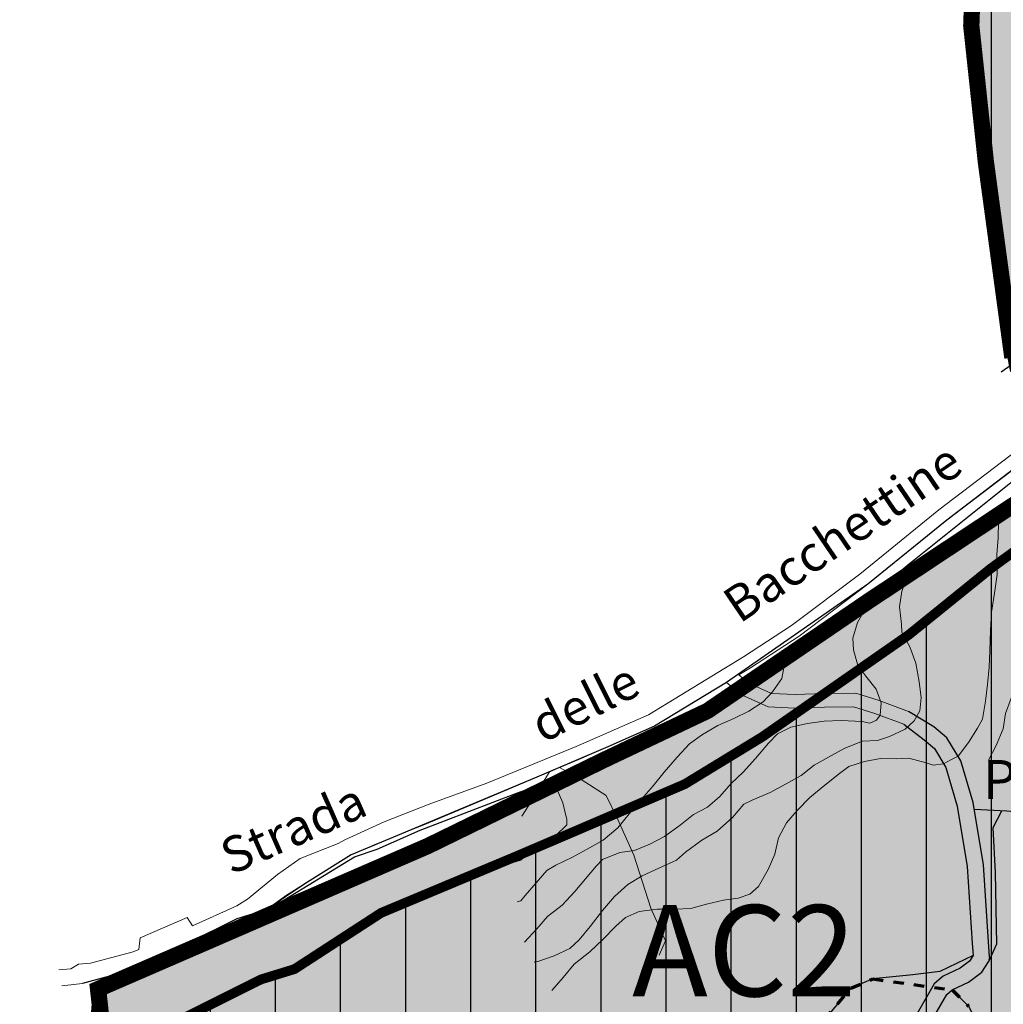
# Model space of a CAD drawing. Units: millimetres. Extents: x 1533129 to 1537429, y 5001864 to 5008974.
# Drawn here: x 1533561 to 1533864, y 5003939 to 5004241 of the extents above; entities that cross this region are included whole.
import ezdxf

# ---------------------------------------------------------------- set-up
doc = ezdxf.new("R2010")
doc.units = ezdxf.units.MM
doc.header["$XCLIPFRAME"] = 2
doc.linetypes.add('DOPPIO TRATTO', pattern=[6.35, 3.175, -3.175])
doc.linetypes.add('TRATTEGGIATA2', pattern=[9.525, 6.35, -3.175])
for name, color, linetype in [('01_Curve_Livello_01', 23, 'Continuous'), ('02_Curve_Livello_02', 17, 'Continuous'), ('21_strade_altre_chiusure', 7, 'Continuous'), ('22CAMP_Campestre', 7, 'Continuous'), ('22CAR_Carrabile', 7, 'Continuous'), ('40R_Recinzioni', 7, 'Continuous'), ('71T_Lim_scarpata', 3, 'Continuous'), ('_LIMITI_FASCE_RISPETTO', 4, 'Continuous'), ('_Raster', 251, 'Continuous'), ('_Ret_Amb_Collina_zona', 21, 'Continuous'), ('_Ret_bordo_Confini_comunali', 7, 'Continuous'), ('_RET_BORDO_PLIS_COLLINA', 12, 'Continuous'), ('_RET_PLIS_COLLINA', 71, 'Continuous'), ('_RETINO_FASCE_RISPETTO', 252, 'Continuous'), ('_Topon_viab_local', 7, 'Continuous'), ('LBO_Limi_Bosco', 3, 'Continuous'), ('LCO_Lim_Coltura', 3, 'Continuous')]:
    doc.layers.add(name, color=color, linetype=linetype)
doc.layers.add('_BORDO_RET_FASCE_RISPETTO', color=5, linetype='Continuous', plot=False)
doc.layers.add('_RET_EDIFICI_COLLINA', color=14, linetype='Continuous', lineweight=70)
doc.styles.add('STYLE2', font='arialbd.ttf', dxfattribs={"height": 2})
picture_1 = doc.add_image_def('image2.tif', size_in_pixel=(9449, 5906))
pattern_1 = [(270, (3000, 0), (20, -4e-15), [])]

msp = doc.modelspace()

# ---------------------------------------------------------------- hatches: boundary and pattern name
at = {"layer": '_Ret_Amb_Collina_zona'}
h = msp.add_hatch(dxfattribs=at)
h.set_pattern_fill('_USER', color=256, scale=20, angle=270, style=0, pattern_type=0)
h.set_pattern_definition(pattern_1)
h.paths.add_polyline_path([(1534216.35, 5005380.91), (1534193.66, 5005439.63), (1534171.63, 5005474.79), (1534162.67, 5005500.72), (1534161.58, 5005525.4), (1534135.47, 5005621.16), (1534115.63, 5005708.89), (1534114.72, 5005713.61), (1534028.51, 5005719.85), (1533913.57, 5005718.23), (1533810.99, 5005706.9), (1533714.45, 5005691.07), (1533592.67, 5005662.41), (1533527.43, 5005645.46), (1533536.25, 5005624), (1533539.88, 5005607), (1533550.88, 5005599), (1533565.12, 5005599), (1533575.62, 5005590), (1533584, 5005590.5), (1533591.38, 5005592.5), (1533596.25, 5005588.5), (1533602.12, 5005585.5), (1533609.75, 5005587), (1533617.12, 5005589), (1533622.62, 5005586), (1533633.88, 5005587), (1533666.25, 5005575.5), (1533668.75, 5005564.5), (1533671.62, 5005554.5), (1533669.62, 5005542.5), (1533667.38, 5005537.5), (1533666.75, 5005523), (1533661.12, 5005513), (1533658.62, 5005505), (1533659.5, 5005484.5), (1533648.12, 5005472), (1533643.12, 5005451.5), (1533635, 5005431.5), (1533630.5, 5005415.5), (1533633.12, 5005407.5), (1533640.5, 5005400.5), (1533645.88, 5005394.5), (1533643.62, 5005383.5), (1533646.75, 5005366.5), (1533649.38, 5005356), (1533649.88, 5005342), (1533654.5, 5005331.5), (1533656.88, 5005327.5), (1533660, 5005312.5), (1533668.12, 5005305.5), (1533680.88, 5005306), (1533685.88, 5005304.5), (1533687.25, 5005298.5), (1533684.38, 5005294), (1533681.12, 5005288.5), (1533681.38, 5005281.5), (1533688.38, 5005277), (1533695.5, 5005273.5), (1533699.25, 5005265.5), (1533700.62, 5005253.5), (1533704, 5005245), (1533705.25, 5005243.5), (1533717.75, 5005227.5), (1533732.25, 5005220.5), (1533753.12, 5005218), (1533764.88, 5005206), (1533772.62, 5005201), (1533784, 5005198), (1533789.5, 5005191.5), (1533800.38, 5005188.5), (1533806.62, 5005180), (1533812.88, 5005174), (1533831.38, 5005170.5), (1533850.88, 5005131), (1533854.25, 5005121.5), (1533863.25, 5005110.5), (1533863.12, 5005101.5), (1533864.88, 5005090), (1533873.25, 5005082.5), (1533878.75, 5005065.5), (1533887.62, 5005048), (1533889.5, 5005036), (1533892.88, 5005027), (1533897.88, 5005021), (1533900.25, 5005013.5), (1533903.5, 5005007), (1533911.75, 5005000), (1533926.75, 5004978), (1533953.5, 5004934.5), (1533987, 5004874), (1534007.12, 5004818), (1534016.62, 5004773), (1534014.12, 5004734), (1534008.62, 5004680.5), (1533997.88, 5004634.5), (1533985.5, 5004596), (1534014.25, 5004580.5), (1534056.62, 5004568), (1534105.88, 5004555), (1534087.25, 5004519), (1534071.25, 5004479), (1534068.75, 5004472.5), (1534043.62, 5004425), (1534028.75, 5004392), (1534015.5, 5004368), (1533991.12, 5004377), (1533937.62, 5004401), (1533872.88, 5004423.5), (1533865.5, 5004381.5), (1533859.38, 5004325.5), (1533854.62, 5004263.5), (1533853.75, 5004239.5), (1533858.25, 5004197.5), (1533866.38, 5004137.5), (1533866.72, 5004135.66), (1533904.59, 5004162.24), (1533911.04, 5004167.88), (1533924, 5004172.2), (1533986.79, 5004173.33), (1534000.11, 5004175.24), (1534036.23, 5004184.93), (1534101.92, 5004205.17), (1534160.01, 5004229.8), (1534162.1, 5004264.49), (1534164.74, 5004285.19), (1534187.87, 5004368.26), (1534211.69, 5004440.57), (1534242.66, 5004541.3), (1534253.66, 5004601.56), (1534261.28, 5004627.79), (1534277.61, 5004686.1), (1534319.77, 5004789.8), (1534325.42, 5004811.13), (1534325.73, 5004818.21), (1534323.07, 5004912.57), (1534320.97, 5005007.83), (1534317.19, 5005096.56), (1534306.7, 5005141.46), (1534294.22, 5005184.27), (1534274.29, 5005236.33)])
h = msp.add_hatch(dxfattribs=at)
h.set_pattern_fill('_USER', color=256, scale=20, angle=270, style=0, pattern_type=0)
h.set_pattern_definition(pattern_1)
h.paths.add_polyline_path([(1534000.77, 5004127.86), (1533990.58, 5004126.4), (1533933.08, 5004125.2), (1533882.39, 5004089.23), (1533859.66, 5004072.66), (1533834.56, 5004052.36), (1533789.52, 5004020.98), (1533765.72, 5004006.46), (1533714.78, 5003984.64), (1533672.46, 5003966.92), (1533645.86, 5003949.65), (1533635.61, 5003946.49), (1533612.58, 5003935), (1533596.39, 5003928.77), (1533587.39, 5003926.26), (1533590.38, 5003899), (1533600, 5003856.5), (1533618.62, 5003829.5), (1533635.5, 5003809), (1533656.5, 5003777.5), (1533688.5, 5003797), (1533704.25, 5003808.5), (1533722.38, 5003815.5), (1533737, 5003818.5), (1533753.5, 5003820.5), (1533768.38, 5003815.5), (1533784.5, 5003805), (1533795.25, 5003784.5), (1533802.25, 5003754), (1533808.88, 5003710.5), (1533806.38, 5003673), (1533801.12, 5003615.5), (1533799.62, 5003570), (1533797.21, 5003559.61), (1533839.23, 5003604.19), (1533847.91, 5003611.23), (1533851, 5003615.73), (1533858.36, 5003662.39), (1533868.42, 5003708.72), (1533876.75, 5003732.01), (1533883.82, 5003745.77), (1533899.76, 5003776.77), (1533945.71, 5003862.15), (1533947.36, 5003867.91), (1533956.53, 5003924.38), (1533959.11, 5003946.92), (1533971.45, 5003984.31), (1533990.68, 5004029.96), (1534001.29, 5004068.39), (1534004.14, 5004108.62)])
at = {"layer": '_RET_PLIS_COLLINA'}
h = msp.add_hatch(color=256, dxfattribs=at)
h.dxf.hatch_style = 1
h.paths.add_polyline_path([(1534366.86, 5006077.58), (1534373.33, 5006070.67), (1534377.71, 5006067.16), (1534383.66, 5006058.51), (1534395.5, 5006035.21), (1534408.63, 5006008.85), (1534426.77, 5005970.77), (1534444.92, 5005932.69), (1534458.39, 5005903.04), (1534459.98, 5005899.06), (1534472.31, 5005870.99), (1534472.69, 5005864.6), (1534484.54, 5005838.06), (1534500.63, 5005802.84), (1534534.15, 5005739.81), (1534548.84, 5005715.51), (1534561.8, 5005696.38), (1534576.14, 5005674.17), (1534613.66, 5005610.16), (1534652.76, 5005549), (1534654.55, 5005547.46), (1534698.88, 5005543.86), (1534717.71, 5005539.97), (1534802.3, 5005526.12), (1534821.2, 5005513.36), (1534832, 5005510.8), (1534877.29, 5005504.71), (1534885.12, 5005503.08), (1534898.48, 5005499.28), (1534906.72, 5005493.48), (1534912.1, 5005487.8), (1534925.03, 5005459.03), (1534943.11, 5005424.68), (1534950.03, 5005418.3), (1534954.46, 5005414.76), (1534989.65, 5005390.92), (1535079.43, 5005308.62), (1535087.94, 5005302.78), (1535084.93, 5005299.59), (1535086.19, 5005298.28), (1535575.14, 5004839.37), (1535750.53, 5004757.28), (1535898.2, 5004690.58), (1535897.62, 5004690), (1535900, 5004684), (1535922.88, 5004659), (1535961.75, 5004624), (1536011.62, 5004572), (1536041.25, 5004536.5), (1536097.5, 5004479), (1536155, 5004419.5), (1536161, 5004407.5), (1536160.62, 5004393.5), (1536157.62, 5004374), (1536147.5, 5004334), (1536132.62, 5004285.5), (1536120.38, 5004241), (1536108.25, 5004166), (1536098.88, 5004156.5), (1536087.25, 5004153), (1536070.75, 5004145), (1536047.62, 5004144), (1536031.25, 5004154.5), (1536015.12, 5004173.5), (1536007.5, 5004192), (1536004.75, 5004210.5), (1536000.5, 5004234), (1535998.38, 5004264), (1535991.38, 5004295), (1535979.38, 5004322), (1535963.38, 5004347.5), (1535943.5, 5004382.5), (1535923.38, 5004404), (1535936, 5004451.5), (1535917.5, 5004457), (1535895.62, 5004466), (1535862, 5004483.5), (1535808.62, 5004517), (1535756.25, 5004558.5), (1535720.25, 5004590), (1535688.88, 5004617), (1535676.75, 5004624), (1535664.75, 5004616.5), (1535650.88, 5004605.5), (1535616.62, 5004573.5), (1535584.38, 5004542.5), (1535555.38, 5004517), (1535527.25, 5004494.5), (1535505.5, 5004472.5), (1535489.62, 5004448), (1535454.75, 5004402.5), (1535434.25, 5004382.5), (1535404.75, 5004364), (1535374.12, 5004333), (1535338.12, 5004301.5), (1535308.12, 5004273.5), (1535299.75, 5004262.5), (1535295.38, 5004246), (1535299.62, 5004231.5), (1535308.12, 5004219), (1535325.62, 5004222.5), (1535334.38, 5004226.5), (1535342.12, 5004231), (1535357, 5004238), (1535388.38, 5004250), (1535449.75, 5004268), (1535473, 5004273), (1535495, 5004278.5), (1535527.38, 5004278.5), (1535544.88, 5004271), (1535566, 5004253.5), (1535583.75, 5004237), (1535587.25, 5004221), (1535594.25, 5004199), (1535601.25, 5004169.5), (1535604.25, 5004144), (1535599.12, 5004128), (1535595.62, 5004116), (1535591.88, 5004109), (1535584.75, 5004096), (1535572, 5004080), (1535551.88, 5004061), (1535540.62, 5004053.5), (1535527.62, 5004045), (1535515.5, 5004036.5), (1535485.62, 5004029.5), (1535430.88, 5004021), (1535393.75, 5004009.5), (1535364.62, 5003996), (1535350.5, 5003999.5), (1535325, 5004005), (1535306.5, 5004010.5), (1535296.62, 5004015), (1535269.5, 5004037.5), (1535221.5, 5004061), (1535172, 5004083), (1535124.5, 5004100.5), (1535059.25, 5004118.5), (1535008.5, 5004132), (1534970.62, 5004132), (1534926, 5004135), (1534895.25, 5004142), (1534864.5, 5004158), (1534834.12, 5004169.5), (1534810.62, 5004174), (1534790.88, 5004167.5), (1534782.88, 5004163.5), (1534772.62, 5004158.5), (1534752.5, 5004147.5), (1534736, 5004138), (1534716.62, 5004130.5), (1534691.75, 5004122.5), (1534686.88, 5004121), (1534649.88, 5004107.5), (1534634.25, 5004101), (1534625, 5004094), (1534619.12, 5004085.5), (1534595.62, 5004063.5), (1534574.5, 5004043.5), (1534560.75, 5004034.5), (1534537.75, 5004020), (1534514.75, 5003998.5), (1534485.62, 5003968.5), (1534420.75, 5003903.5), (1534399.25, 5003884), (1534399.12, 5003883), (1534394.62, 5003848.5), (1534361.38, 5003836.5), (1534314.5, 5003817), (1534279.25, 5003795), (1534235, 5003767.5), (1534201.25, 5003746.5), (1534167.38, 5003730.5), (1534124.75, 5003708.5), (1534076.38, 5003681), (1534047.5, 5003659.5), (1534023.75, 5003647), (1534002.62, 5003638), (1533974.62, 5003620), (1533942.75, 5003603), (1533915.5, 5003584.5), (1533890.25, 5003562.5), (1533870.88, 5003543.5), (1533854.62, 5003525.5), (1533839.88, 5003507.5), (1533829.38, 5003492), (1533796.25, 5003500.5), (1533795, 5003509.5), (1533787.88, 5003519.5), (1533799.62, 5003570), (1533801.12, 5003615.5), (1533806.38, 5003673), (1533808.88, 5003710.5), (1533802.25, 5003754), (1533795.25, 5003784.5), (1533784.5, 5003805), (1533768.38, 5003815.5), (1533753.5, 5003820.5), (1533737, 5003818.5), (1533722.38, 5003815.5), (1533704.25, 5003808.5), (1533688.5, 5003797), (1533656.5, 5003777.5), (1533635.5, 5003809), (1533618.62, 5003829.5), (1533600, 5003856.5), (1533590.38, 5003899), (1533585.5, 5003943.5), (1533621.25, 5003959), (1533686.88, 5003987.5), (1533741.12, 5004014), (1533772.75, 5004029), (1533822.62, 5004063), (1533873.88, 5004097), (1533866.38, 5004137.5), (1533858.25, 5004197.5), (1533853.75, 5004239.5), (1533854.62, 5004263.5), (1533859.38, 5004325.5), (1533865.5, 5004381.5), (1533872.88, 5004423.5), (1533937.62, 5004401), (1533991.12, 5004377), (1534015.5, 5004368), (1534028.75, 5004392), (1534043.62, 5004425), (1534068.75, 5004472.5), (1534071.25, 5004479), (1534087.25, 5004519), (1534105.88, 5004555), (1534056.62, 5004568), (1534014.25, 5004580.5), (1533985.5, 5004596), (1533997.88, 5004634.5), (1534008.62, 5004680.5), (1534014.12, 5004734), (1534016.62, 5004773), (1534007.12, 5004818), (1533987, 5004874), (1533953.5, 5004934.5), (1533926.75, 5004978), (1533911.75, 5005000), (1533903.5, 5005007), (1533900.25, 5005013.5), (1533897.88, 5005021), (1533892.88, 5005027), (1533889.5, 5005036), (1533887.62, 5005048), (1533878.75, 5005065.5), (1533873.25, 5005082.5), (1533864.88, 5005090), (1533863.12, 5005101.5), (1533863.25, 5005110.5), (1533854.25, 5005121.5), (1533850.88, 5005131), (1533831.38, 5005170.5), (1533812.88, 5005174), (1533806.62, 5005180), (1533800.38, 5005188.5), (1533789.5, 5005191.5), (1533784, 5005198), (1533772.62, 5005201), (1533764.88, 5005206), (1533753.12, 5005218), (1533732.25, 5005220.5), (1533717.75, 5005227.5), (1533705.25, 5005243.5), (1533704, 5005245), (1533700.62, 5005253.5), (1533699.25, 5005265.5), (1533695.5, 5005273.5), (1533688.38, 5005277), (1533681.38, 5005281.5), (1533681.12, 5005288.5), (1533684.38, 5005294), (1533687.25, 5005298.5), (1533685.88, 5005304.5), (1533680.88, 5005306), (1533668.12, 5005305.5), (1533660, 5005312.5), (1533656.88, 5005327.5), (1533654.5, 5005331.5), (1533649.88, 5005342), (1533649.38, 5005356), (1533646.75, 5005366.5), (1533643.62, 5005383.5), (1533645.88, 5005394.5), (1533640.5, 5005400.5), (1533633.12, 5005407.5), (1533630.5, 5005415.5), (1533635, 5005431.5), (1533643.12, 5005451.5), (1533648.12, 5005472), (1533659.5, 5005484.5), (1533658.62, 5005505), (1533661.12, 5005513), (1533666.75, 5005523), (1533667.38, 5005537.5), (1533669.62, 5005542.5), (1533671.62, 5005554.5), (1533668.75, 5005564.5), (1533666.25, 5005575.5), (1533633.88, 5005587), (1533622.62, 5005586), (1533617.12, 5005589), (1533609.75, 5005587), (1533602.12, 5005585.5), (1533596.25, 5005588.5), (1533591.38, 5005592.5), (1533584, 5005590.5), (1533575.62, 5005590), (1533565.12, 5005599), (1533550.88, 5005599), (1533539.88, 5005607), (1533536.25, 5005624), (1533524.75, 5005652), (1533516.5, 5005663.5), (1533512.25, 5005670), (1533506.5, 5005681.5), (1533504.75, 5005690), (1533495.75, 5005700), (1533495, 5005704), (1533494, 5005711.5), (1533489.38, 5005716.5), (1533484.25, 5005719), (1533484.75, 5005723), (1533484, 5005733.5), (1533470.75, 5005741), (1533470.12, 5005751), (1533462.5, 5005754), (1533461.5, 5005765), (1533460.12, 5005772), (1533451.25, 5005775), (1533447.88, 5005780), (1533453.38, 5005808), (1533462.25, 5005827), (1533476, 5005860), (1533482.88, 5005877.5), (1533486.38, 5005884.5), (1533495.5, 5005898.5), (1533499.5, 5005917.5), (1533507.5, 5005930), (1533512.25, 5005955), (1533514.5, 5005964.5), (1533519.62, 5005975.5), (1533522.25, 5005990), (1533520, 5005996.5), (1533510, 5006001), (1533516.62, 5006020.5), (1533524.12, 5006034.5), (1533531.25, 5006048), (1533536.75, 5006074.5), (1533532.75, 5006104.5), (1533531.62, 5006135), (1533534.12, 5006149.5), (1533537.38, 5006164.5), (1533551.62, 5006221.5), (1533554.25, 5006246.5), (1533557.75, 5006277.5), (1533565.5, 5006294.5), (1533572.12, 5006311), (1533571.25, 5006335), (1533576.5, 5006360.5), (1533582.25, 5006369.5), (1533585.75, 5006382.5), (1533586.25, 5006397.5), (1533583.88, 5006409), (1533592.5, 5006421.5), (1533599.38, 5006441.5), (1533585, 5006452.5), (1533582.12, 5006462), (1533586.12, 5006546.5), (1533594.75, 5006659.5), (1533607.12, 5006805.5), (1533615.75, 5006882.5), (1533624.62, 5006949), (1533633.25, 5006962), (1533659.88, 5006970), (1533706.5, 5006993.5), (1533778.88, 5007033), (1533822.25, 5007055), (1533850.1, 5007044.06), (1533918.75, 5007018.01), (1533924.96, 5007015.89), (1533962.56, 5006998.99), (1533965.89, 5006994.98), (1533973.52, 5006976.34), (1533989.37, 5006945.66), (1534002.11, 5006920.75), (1534014.18, 5006899.04), (1534026.24, 5006877.33), (1534033.95, 5006861.55), (1534041.66, 5006845.77), (1534049.36, 5006830.52), (1534053.69, 5006821.3), (1534065.72, 5006796.82), (1534078.96, 5006770.62), (1534092.19, 5006744.42), (1534103.09, 5006723.88), (1534109.46, 5006710.87), (1534115.78, 5006698.59), (1534122.08, 5006686.36), (1534130.24, 5006670.41), (1534139.37, 5006652.76), (1534147.16, 5006635.71), (1534151.48, 5006618.06), (1534152.53, 5006612.51), (1534157.4, 5006586.93), (1534163.85, 5006553.12), (1534170.96, 5006516.68), (1534175.97, 5006491.04), (1534182.29, 5006460.45), (1534190.33, 5006422.17), (1534201.62, 5006367.98), (1534206.89, 5006342.52), (1534215.19, 5006298.72), (1534222.78, 5006256.31), (1534272.89, 5006196.24), (1534339.82, 5006108.35), (1534355.42, 5006093.01), (1534362.37, 5006084.43)])
at = {"layer": '_RETINO_FASCE_RISPETTO'}
h = msp.add_hatch(dxfattribs=at)
h.set_pattern_fill('DOTS', color=256, scale=1.2, style=0, double=1)
edge = h.paths.add_edge_path()
edge.add_line((1533873.88, 5004097), (1533871.98, 5004107.25))
edge.add_line((1533871.98, 5004107.25), (1533879.39, 5004112.91))
edge.add_line((1533879.39, 5004112.91), (1533897.07, 5004125.88))
edge.add_line((1533897.07, 5004125.88), (1533912.97, 5004137.76))
edge.add_line((1533912.97, 5004137.76), (1533920.68, 5004142.19))
edge.add_line((1533920.68, 5004142.19), (1533927.34, 5004143.56))
edge.add_line((1533927.34, 5004143.56), (1533938.59, 5004145.32))
edge.add_line((1533938.59, 5004145.32), (1533941.45, 5004145.34))
edge.add_line((1533941.45, 5004145.34), (1533957.52, 5004145.48))
edge.add_line((1533957.52, 5004145.48), (1533974.08, 5004144.56))
edge.add_line((1533974.08, 5004144.56), (1533982.11, 5004144.69))
edge.add_line((1533982.11, 5004144.69), (1533999.4, 5004146.65))
edge.add_line((1533999.4, 5004146.65), (1533999.67, 5004146.7))
edge.add_line((1533999.67, 5004146.7), (1534002.41, 5004145.38))
edge.add_line((1534002.41, 5004145.38), (1534004.85, 5004139.01))
edge.add_line((1534004.85, 5004139.01), (1534007.03, 5004129.25))
edge.add_line((1534007.03, 5004129.25), (1534000.84, 5004127.87))
edge.add_line((1534000.84, 5004127.87), (1533990.58, 5004126.4))
edge.add_line((1533990.58, 5004126.4), (1533933.08, 5004125.2))
edge.add_line((1533933.08, 5004125.2), (1533882.39, 5004089.23))
edge.add_line((1533882.39, 5004089.23), (1533859.66, 5004072.66))
edge.add_line((1533859.66, 5004072.66), (1533834.56, 5004052.36))
edge.add_line((1533834.56, 5004052.36), (1533789.52, 5004020.98))
edge.add_line((1533789.52, 5004020.98), (1533765.72, 5004006.46))
edge.add_line((1533765.72, 5004006.46), (1533714.78, 5003984.64))
edge.add_line((1533714.78, 5003984.64), (1533672.46, 5003966.92))
edge.add_line((1533672.46, 5003966.92), (1533645.86, 5003949.65))
edge.add_line((1533645.86, 5003949.65), (1533635.61, 5003946.49))
edge.add_line((1533635.61, 5003946.49), (1533612.58, 5003935))
edge.add_line((1533612.58, 5003935), (1533596.39, 5003928.77))
edge.add_line((1533596.39, 5003928.77), (1533587.39, 5003926.26))
edge.add_line((1533587.39, 5003926.26), (1533586.89, 5003930.77))
edge.add_line((1533586.89, 5003930.77), (1533585.5, 5003943.5))
edge.add_line((1533585.5, 5003943.5), (1533603.38, 5003951.25))
edge.add_line((1533603.38, 5003951.25), (1533621.25, 5003959))
edge.add_line((1533621.25, 5003959), (1533654.06, 5003973.25))
edge.add_line((1533654.06, 5003973.25), (1533686.88, 5003987.5))
edge.add_line((1533686.88, 5003987.5), (1533714, 5004000.75))
edge.add_line((1533714, 5004000.75), (1533739.95, 5004013.74))
edge.add_line((1533739.95, 5004013.74), (1533757.42, 5004022.48))
edge.add_line((1533757.42, 5004022.48), (1533772.75, 5004029))
edge.add_line((1533772.75, 5004029), (1533784.49, 5004037.25))
edge.add_line((1533784.49, 5004037.25), (1533797.69, 5004046))
edge.add_line((1533797.69, 5004046), (1533812.38, 5004055.75))
edge.add_line((1533812.38, 5004055.75), (1533822.62, 5004063))
edge.add_line((1533822.62, 5004063), (1533848.25, 5004080))
edge.add_line((1533848.25, 5004080), (1533873.88, 5004097))
edge.add_line((1533873.88, 5004097), (1533871.98, 5004107.25))

# ---------------------------------------------------------------- linework, layer by layer
at = {"elevation": -1.79}
msp.add_lwpolyline([(1533583.51, 5003935.06), (1533584.23, 5003944.18), (1533599.75, 5003950.35), (1533632.52, 5003965.2), (1533640.78, 5003969.76), (1533664.25, 5003984.15), (1533671.27, 5003986.52), (1533684.41, 5003992.36), (1533714.36, 5004003.81), (1533733.54, 5004010.73), (1533746.35, 5004016.74), (1533747.16, 5004016.88), (1533770.57, 5004029.5), (1533779.01, 5004034.4), (1533784.49, 5004037.25), (1533798.36, 5004047.76), (1533816.01, 5004058.64), (1533834.68, 5004074.14), (1533872.52, 5004104.47)], dxfattribs=at)
at = {"layer": '01_Curve_Livello_01', "linetype": 'Continuous', "lineweight": 0}
msp.add_polyline3d([(1533862.12, 5004089.2, 24.27), (1533862.11, 5004087.15, 24.27), (1533862.02, 5004082.13, 24.27), (1533861.65, 5004077.04, 24.27), (1533861.66, 5004070.85, 24.27), (1533860.86, 5004065.12, 24.27), (1533859.95, 5004059.27, 24.27), (1533859.62, 5004053.7, 24.27), (1533859.45, 5004047.43, 24.27), (1533859.25, 5004042.41, 24.27), (1533858.78, 5004037.07, 24.27), (1533858.17, 5004031.96, 24.27), (1533857.18, 5004026.4, 24.27), (1533855.66, 5004023.72, 24.27), (1533852.92, 5004019.22, 24.27), (1533849.68, 5004015.04, 24.27), (1533847.45, 5004013.9, 24.27), (1533845.21, 5004012.76, 24.27), (1533842.03, 5004012.28, 24.27), (1533839.89, 5004013, 24.27), (1533834.6, 5004014.43, 24.27), (1533830.92, 5004014.26, 24.27), (1533825.9, 5004014.34, 24.27), (1533820.91, 5004013.41, 24.27), (1533816.15, 5004011.85, 24.27), (1533813.28, 5004009.77, 24.27), (1533808.74, 5004006.14, 24.27), (1533804.15, 5004002.32, 24.27), (1533800.23, 5003998.38, 24.27), (1533796.96, 5003994.55, 24.27), (1533794.51, 5003990.01, 24.27), (1533793.42, 5003984.98, 24.27), (1533791.35, 5003980.23, 24.27), (1533788.36, 5003975.04, 24.27), (1533785.69, 5003972.69, 24.27), (1533782.16, 5003971.4, 24.27), (1533777.61, 5003970.86, 24.27), (1533772.46, 5003969.62, 24.27), (1533767.57, 5003968.28, 24.27), (1533762.82, 5003968.03, 24.27), (1533757.22, 5003968.07, 24.27), (1533751.73, 5003967.34, 24.27), (1533747.53, 5003965.52, 24.27), (1533744.58, 5003962.84, 24.27), (1533740.55, 5003958.77, 24.27), (1533736.56, 5003955, 24.27), (1533731.8, 5003951.11, 24.27), (1533728.36, 5003947.09, 24.27), (1533724.92, 5003943.06, 24.27)], dxfattribs=at)
at = {"layer": '02_Curve_Livello_02', "linetype": 'Continuous', "lineweight": 0}
for points in [[(1533870.12, 5004117.3, 26.27), (1533872.26, 5004117.54, 26.27), (1533877.24, 5004118.59, 26.27), (1533878.78, 5004117.28, 26.27), (1533879.36, 5004115.24, 26.27), (1533878.56, 5004112.49, 26.27), (1533876.36, 5004107.85, 26.27), (1533873.36, 5004102.79, 26.27), (1533872.12, 5004097.45, 26.27), (1533871.5, 5004092.46, 26.27), (1533871.14, 5004084.92, 26.27), (1533871.29, 5004079.15, 26.27), (1533871.68, 5004072.75, 26.27), (1533872.19, 5004066.24, 26.27), (1533871.52, 5004061.06, 26.27), (1533870.63, 5004054.32, 26.27), (1533870.73, 5004049.26, 26.27), (1533869.71, 5004043.94, 26.27), (1533868.29, 5004037.75, 26.27), (1533866.05, 5004032.92, 26.27), (1533864.22, 5004028.19, 26.27), (1533863.52, 5004023.49, 26.27), (1533861.42, 5004018.32, 26.27), (1533859.03, 5004013.84, 26.27)], [(1533719.52, 5003951.76, 22.27), (1533720.63, 5003952.02, 22.27), (1533725.62, 5003953.73, 22.27), (1533730.39, 5003955.95, 22.27), (1533733.28, 5003958.68, 22.27), (1533736.71, 5003962.7, 22.27), (1533740.49, 5003967.65, 22.27), (1533744.15, 5003971.93, 22.27), (1533748.27, 5003975.59, 22.27), (1533752.65, 5003978.26, 22.27), (1533757.76, 5003980.63, 22.27), (1533763.17, 5003983.08, 22.27), (1533766.01, 5003985.62, 22.27), (1533770.97, 5003989.23, 22.27), (1533775.69, 5003992.05, 22.27), (1533780.37, 5003996.23, 22.27), (1533783.86, 5004000.32, 22.27), (1533786.45, 5004001.53, 22.27), (1533791.98, 5004003.87, 22.27), (1533796.9, 5004006.52, 22.27), (1533801.52, 5004009.09, 22.27), (1533805.44, 5004012.26, 22.27), (1533809.89, 5004014.76, 22.27), (1533814.92, 5004017.54, 22.27), (1533820.35, 5004019.63, 22.27), (1533824.98, 5004019.88, 22.27), (1533828.58, 5004021.11, 22.27), (1533833.47, 5004023.34, 22.27), (1533836.19, 5004025.88, 22.27), (1533837.97, 5004029, 22.27), (1533838.36, 5004033.08, 22.27), (1533837.74, 5004037.92, 22.27), (1533836.76, 5004043.62, 22.27), (1533834.87, 5004048.66, 22.27), (1533832.44, 5004053.05, 22.27), (1533832.3, 5004055.61, 22.27), (1533831.7, 5004060.98, 22.27), (1533832.39, 5004065.8, 22.27), (1533834.18, 5004070.23, 22.27), (1533834.59, 5004070.94, 22.27)], [(1533822.6, 5004062.99, 20.27), (1533822.58, 5004062.47, 20.27), (1533821.35, 5004060.64, 20.27), (1533818.85, 5004056.16, 20.27), (1533817.38, 5004051.33, 20.27), (1533817.54, 5004047.77, 20.27), (1533818.94, 5004042.94, 20.27), (1533821.4, 5004039.61, 20.27), (1533824.51, 5004035.63, 20.27), (1533826.03, 5004031.46, 20.27), (1533825.8, 5004027.69, 20.27), (1533824.6, 5004026.16, 20.27), (1533822.54, 5004025.17, 20.27), (1533820.23, 5004025.7, 20.27), (1533813.77, 5004026.02, 20.27), (1533808.61, 5004025.8, 20.27), (1533803.41, 5004025.15, 20.27), (1533798.32, 5004023.98, 20.27), (1533794.19, 5004021.98, 20.27), (1533791.5, 5004019.09, 20.27), (1533787.46, 5004014.36, 20.27), (1533783.68, 5004010.19, 20.27), (1533780.02, 5004006.69, 20.27), (1533776.52, 5004002.72, 20.27), (1533772.73, 5003999.44, 20.27), (1533768.44, 5003997.14, 20.27), (1533764.35, 5003993.89, 20.27), (1533759.5, 5003990.41, 20.27), (1533755.04, 5003988.04, 20.27), (1533750.3, 5003986.12, 20.27), (1533745.77, 5003985.46, 20.27), (1533740.51, 5003983.32, 20.27), (1533738.53, 5003981.26, 20.27), (1533735.2, 5003977.36, 20.27), (1533731.93, 5003973.53, 20.27), (1533728.09, 5003969.29, 20.27), (1533723.6, 5003965.84, 20.27), (1533720.26, 5003962.06, 20.27), (1533716.48, 5003957.89, 20.27)], [(1533714.25, 5003970.29, 18.27), (1533715.35, 5003970.67, 18.27), (1533716.72, 5003972.27, 18.27), (1533720.04, 5003976.17, 18.27), (1533723.38, 5003979.95, 18.27), (1533726.17, 5003981.54, 18.27), (1533731.22, 5003984.08, 18.27), (1533735.73, 5003986.52, 18.27), (1533740.7, 5003989.23, 18.27), (1533745.17, 5003993.04, 18.27), (1533748.64, 5003997.36, 18.27), (1533752.46, 5004001.84, 18.27), (1533756.01, 5004005.99, 18.27), (1533759.43, 5004010.13, 18.27), (1533763.42, 5004014.79, 18.27), (1533767.14, 5004018.9, 18.27), (1533771.21, 5004021.72, 18.27), (1533775.88, 5004024.47, 18.27), (1533780.78, 5004026.59, 18.27), (1533785.37, 5004028.85, 18.27), (1533789.84, 5004031.77, 18.27), (1533792.65, 5004034.79, 18.27), (1533795.6, 5004038.89, 18.27), (1533796.1, 5004041.67, 18.27), (1533795.37, 5004044.06, 18.27), (1533795.28, 5004044.36, 18.27)], [(1533687.69, 5003974.63, 16.27), (1533688.9, 5003975.15, 16.27), (1533694.65, 5003977.09, 16.27), (1533699.57, 5003978.85, 16.27), (1533704.96, 5003980.1, 16.27), (1533710.09, 5003981.46, 16.27), (1533715.38, 5003983.13, 16.27), (1533717.39, 5003984.95, 16.27), (1533721.62, 5003987.97, 16.27), (1533726.17, 5003990.71, 16.27), (1533729.49, 5003993.95, 16.27), (1533729.47, 5003995.62, 16.27), (1533728.24, 5004000.76, 16.27), (1533726.2, 5004005.49, 16.27), (1533726.1, 5004006.66, 16.27)]]:
    msp.add_polyline3d(points, dxfattribs=at)
at = {"layer": '21_strade_altre_chiusure', "linetype": 'Continuous', "lineweight": 0}
for p, q in [((1533877, 5004116.11, 26.59), (1533843.76, 5004090.75, 22.8)), ((1533846.24, 5004087.61, 22.8), (1533879.39, 5004112.91, 26.59)), ((1533843.76, 5004090.75, 22.8), (1533819.48, 5004071.03, 20.54)), ((1533821.95, 5004067.88, 20.54), (1533846.24, 5004087.61, 22.8)), ((1533819.48, 5004071.03, 20.54), (1533798.55, 5004055.18, 18.56)), ((1533834.56, 5004052.36, 20.54), (1533858.85, 5004072.09, 22.8)), ((1533800.85, 5004051.91, 18.56), (1533821.95, 5004067.88, 20.54)), ((1533798.55, 5004055.18, 18.56), (1533783.8, 5004045.61, 17.68)), ((1533785.93, 5004042.22, 17.68), (1533800.85, 5004051.91, 18.56)), ((1533783.8, 5004045.61, 17.68), (1533754.61, 5004027.8, 16.97)), ((1533782.37, 5004040.05, 17.59), (1533785.93, 5004042.22, 17.68)), ((1533756.47, 5004024.24, 16.97), (1533778.6, 5004037.75, 17.5)), ((1533754.61, 5004027.8, 16.97), (1533732.37, 5004018.08, 15.59)), ((1533733.93, 5004014.4, 15.59), (1533756.47, 5004024.24, 16.97)), ((1533732.37, 5004018.08, 15.59), (1533704.93, 5004006.8, 14.87)), ((1533706.55, 5004002.81, 14.64), (1533733.93, 5004014.4, 15.59)), ((1533704.93, 5004006.8, 14.87), (1533687.18, 5004000.32, 14.64)), ((1533687.18, 5004000.32, 14.64), (1533673.44, 5003994.9, 14.66)), ((1533686.36, 5003994.27, 14.64), (1533706.55, 5004002.81, 14.64)), ((1533673.44, 5003994.9, 14.66), (1533661.35, 5003989.39, 14.64)), ((1533671.05, 5003988.18, 14.54), (1533686.36, 5003994.27, 14.64)), ((1533659.23, 5003988.26, 14.64), (1533647.57, 5003983.58, 13.33)), ((1533661.35, 5003989.39, 14.64), (1533659.23, 5003988.26, 14.64)), ((1533663.24, 5003984.75, 14.52), (1533671.05, 5003988.18, 14.54)), ((1533647.57, 5003983.58, 13.33), (1533640.63, 5003978.71, 13.21)), ((1533654.65, 5003979.42, 14.24), (1533663.24, 5003984.75, 14.52)), ((1533643.37, 5003972.33, 13.11), (1533654.65, 5003979.42, 14.24)), ((1533640.63, 5003978.71, 13.21), (1533631.43, 5003971.08, 12.94)), ((1533631.43, 5003971.08, 12.94), (1533628.14, 5003969.1, 12.66)), ((1533637.14, 5003967.89, 12.75), (1533643.37, 5003972.33, 13.11)), ((1533628.14, 5003969.1, 12.66), (1533614.53, 5003962.95, 12.08)), ((1533628.15, 5003965.11, 12.88), (1533637.14, 5003967.89, 12.75)), ((1533612.83, 5003965.45, 12.08), (1533598.47, 5003959.24, 11.23)), ((1533614.53, 5003962.95, 12.08), (1533612.83, 5003965.45, 12.08)), ((1533613.29, 5003957.95, 11.63), (1533626.11, 5003964.1, 12.7)), ((1533626.11, 5003964.1, 12.7), (1533628.15, 5003965.11, 12.88)), ((1533614.51, 5003962.97, 11.87), (1533614.51, 5003962.97, 11.87)), ((1533598.47, 5003959.24, 11.23), (1533598.05, 5003955.69, 10.54)), ((1533604.19, 5003952.65, 10.4), (1533613.29, 5003957.95, 11.63)), ((1533596.29, 5003954.98, 10.41), (1533583.21, 5003951.51, 9.51)), ((1533598.05, 5003955.69, 10.54), (1533596.29, 5003954.98, 10.41)), ((1533599.48, 5003950.4, 10.38), (1533604.19, 5003952.65, 10.4)), ((1533577.15, 5003949.71, 9.58), (1533573.42, 5003949.42, 9.12)), ((1533579.48, 5003951.21, 9.58), (1533577.15, 5003949.71, 9.58)), ((1533583.21, 5003951.51, 9.51), (1533579.48, 5003951.21, 9.58)), ((1533580.72, 5003945.17, 9.58), (1533599.48, 5003950.4, 10.38)), ((1533574.35, 5003944.47, 9.42), (1533580.72, 5003945.17, 9.58))]:
    msp.add_line(p, q, dxfattribs=at)
at = {"layer": '22CAMP_Campestre', "linetype": 'Continuous'}
for points in [[(1533854.33, 5003953.83, 30.45), (1533853.24, 5003952.11, 30.45), (1533850.34, 5003949.92, 30.29), (1533845.13, 5003947.49, 30.12), (1533842.34, 5003945.14, 30.24), (1533837.12, 5003936, 30.29), (1533828.9, 5003921.29, 30.98), (1533816.68, 5003898.06, 33.24), (1533816.69, 5003893.1, 33.69)], [(1533830.28, 5003913.52, 31.8), (1533833.3, 5003918.9, 30.98), (1533841.48, 5003933.54, 30.29), (1533846.24, 5003941.89, 30.24), (1533847.84, 5003943.23, 30.12), (1533852.93, 5003945.62, 30.29), (1533856.98, 5003948.66, 30.45), (1533859, 5003951.86, 30.45), (1533859, 5003951.86, 30.45)]]:
    msp.add_polyline3d(points, dxfattribs=at)
at = {"layer": '22CAR_Carrabile', "linetype": 'Continuous', "lineweight": 0}
for points in [[(1533834.45, 5004028.84, 21.59), (1533825.45, 5004032.17, 20.16), (1533818.24, 5004034.41, 19.91), (1533808.53, 5004034.34, 19.09), (1533799.6, 5004033.97, 18.4), (1533792.37, 5004034.34, 18.07), (1533785.39, 5004037.47, 17.58), (1533782.37, 5004040.05, 17.55)], [(1533778.6, 5004037.75, 17.54), (1533783.12, 5004033.88, 17.58), (1533791.37, 5004030.19, 18.07), (1533799.58, 5004029.77, 18.4), (1533808.63, 5004030.14, 19.09), (1533817.61, 5004030.21, 19.91), (1533824.1, 5004028.19, 20.16), (1533832.99, 5004024.9, 21.59)]]:
    msp.add_polyline3d(points, dxfattribs=at)
at = {"layer": '22CAR_Carrabile', "linetype": 'Continuous'}
for points in [[(1533859.38, 5003953.39, 30.45), (1533859.02, 5003958.02, 30.16), (1533857.49, 5003981.73, 27.5), (1533854.29, 5004000.8, 25.69), (1533850.51, 5004013.66, 24.38), (1533846.29, 5004020.66, 23.81), (1533842.3, 5004024.07, 22.91), (1533834.45, 5004028.84, 21.59)], [(1533832.99, 5004024.9, 21.59), (1533839.26, 5004020.09, 22.91), (1533842.43, 5004017.39, 23.81), (1533845.9, 5004011.63, 24.38), (1533849.41, 5003999.68, 25.69), (1533852.52, 5003981.16, 27.5), (1533854.03, 5003957.66, 30.16), (1533854.33, 5003953.83, 30.4)], [(1533859.38, 5003953.39, 30.45), (1533859, 5003951.86, 30.45)]]:
    msp.add_polyline3d(points, dxfattribs=at)
at = {"layer": '40R_Recinzioni', "linetype": 'Continuous'}
msp.add_polyline3d([(1533847.84, 5003943.23, 30.12), (1533852.91, 5003938.29, 30.98), (1533855.26, 5003933.8, 31.93), (1533854.5, 5003930.73, 32.38), (1533850.99, 5003924.44, 32.5)], dxfattribs=at)
at = {"layer": '71T_Lim_scarpata', "linetype": 'Continuous'}
msp.add_polyline3d([(1533862.99, 5003998.21, 29.12), (1533860.4, 5003993, 29.12), (1533861.14, 5003979.36, 29.53), (1533861.53, 5003957.34, 30.93), (1533859, 5003951.86, 30.45)], dxfattribs=at)
at = {"layer": '_BORDO_RET_FASCE_RISPETTO'}
for points in [[(1533871.98, 5004107.25), (1533846.24, 5004087.61), (1533821.95, 5004067.88), (1533778.6, 5004037.75), (1533756.47, 5004024.24), (1533742.11, 5004017.97), (1533720.24, 5004008.61), (1533678.71, 5003991.23), (1533663.24, 5003984.75), (1533649.01, 5003975.87), (1533637.14, 5003967.89), (1533628.15, 5003965.11), (1533612.82, 5003957.47), (1533604.51, 5003953.32), (1533590.1, 5003947.78), (1533580.72, 5003945.17)], [(1533586.89, 5003930.77), (1533585.5, 5003943.5), (1533603.38, 5003951.25), (1533621.25, 5003959), (1533654.06, 5003973.25), (1533686.88, 5003987.5), (1533714, 5004000.75), (1533739.95, 5004013.74), (1533757.42, 5004022.48), (1533772.75, 5004029), (1533784.49, 5004037.25), (1533797.69, 5004046), (1533812.38, 5004055.75), (1533822.62, 5004063), (1533848.25, 5004080), (1533873.88, 5004097)], [(1533882.39, 5004089.23), (1533859.66, 5004072.66), (1533834.56, 5004052.36), (1533789.52, 5004020.98), (1533765.72, 5004006.46), (1533714.78, 5003984.64), (1533672.46, 5003966.92), (1533645.86, 5003949.65), (1533635.61, 5003946.49), (1533612.58, 5003935)]]:
    msp.add_lwpolyline(points, dxfattribs=at)
at = {"layer": '_LIMITI_FASCE_RISPETTO'}
msp.add_lwpolyline([(1534261.28, 5004627.79), (1534253.66, 5004601.56), (1534242.66, 5004541.3), (1534211.69, 5004440.57), (1534187.87, 5004368.26), (1534164.74, 5004285.19), (1534162.1, 5004264.49), (1534160.01, 5004229.8), (1534101.92, 5004205.17), (1534036.23, 5004184.93), (1534000.11, 5004175.24), (1533986.79, 5004173.33), (1533924, 5004172.2), (1533911.04, 5004167.88), (1533904.59, 5004162.24), (1533862.97, 5004133.03)], dxfattribs=at)
at = {"layer": '_Ret_Amb_Collina_zona', "const_width": 3}
for points in [[(1533854.62, 5004263.5), (1533853.75, 5004239.5), (1533858.25, 5004197.5), (1533866.38, 5004137.5), (1533866.72, 5004135.66), (1533904.59, 5004162.24), (1533911.04, 5004167.88), (1533924, 5004172.2), (1533986.79, 5004173.33), (1534000.11, 5004175.24), (1534036.23, 5004184.93), (1534101.92, 5004205.17), (1534160.01, 5004229.8), (1534162.1, 5004264.49)], [(1533882.39, 5004089.23), (1533859.66, 5004072.66), (1533834.56, 5004052.36), (1533789.52, 5004020.98), (1533765.72, 5004006.46), (1533714.78, 5003984.64), (1533672.46, 5003966.92), (1533645.86, 5003949.65), (1533635.61, 5003946.49), (1533612.58, 5003935)]]:
    msp.add_lwpolyline(points, dxfattribs=at)
at = {"layer": '_Ret_bordo_Confini_comunali', "linetype": 'TRATTEGGIATA2', "lineweight": 50, "ltscale": 2, "const_width": 5}
for points in [[(1533854.62, 5004263.5), (1533853.75, 5004239.5), (1533858.25, 5004197.5), (1533866.38, 5004137.5)], [(1533873.88, 5004097), (1533822.62, 5004063), (1533772.75, 5004029), (1533741.12, 5004014), (1533686.88, 5003987.5), (1533621.25, 5003959), (1533585.5, 5003943.5), (1533590.38, 5003899), (1533600, 5003856.5), (1533618.62, 5003829.5), (1533635.5, 5003809), (1533656.5, 5003777.5), (1533688.5, 5003797), (1533704.25, 5003808.5), (1533722.38, 5003815.5), (1533737, 5003818.5), (1533753.5, 5003820.5), (1533768.38, 5003815.5), (1533784.5, 5003805), (1533795.25, 5003784.5), (1533802.25, 5003754)]]:
    msp.add_lwpolyline(points, dxfattribs=at)
at = {"layer": '_RET_BORDO_PLIS_COLLINA', "const_width": 5}
for points in [[(1533866.38, 5004137.5), (1533858.25, 5004197.5), (1533853.75, 5004239.5), (1533854.62, 5004263.5)], [(1533802.25, 5003754), (1533795.25, 5003784.5), (1533784.5, 5003805), (1533768.38, 5003815.5), (1533753.5, 5003820.5), (1533737, 5003818.5), (1533722.38, 5003815.5), (1533704.25, 5003808.5), (1533688.5, 5003797), (1533656.5, 5003777.5), (1533635.5, 5003809), (1533618.62, 5003829.5), (1533600, 5003856.5), (1533590.38, 5003899), (1533585.5, 5003943.5), (1533621.25, 5003959), (1533686.88, 5003987.5), (1533741.12, 5004014), (1533772.75, 5004029), (1533822.62, 5004063), (1533873.88, 5004097)]]:
    msp.add_lwpolyline(points, dxfattribs=at)
at = {"layer": '_RET_EDIFICI_COLLINA', "linetype": 'DOPPIO TRATTO', "lineweight": 70, "elevation": 34.61}
msp.add_lwpolyline([(1533808.51, 5003934.08), (1533816.77, 5003943.75), (1533823.56, 5003946.62), (1533847.84, 5003943.23), (1533852.91, 5003938.29)], dxfattribs=at)
at = {"layer": 'LBO_Limi_Bosco', "linetype": 'Continuous', "lineweight": 0}
for points in [[(1533724.14, 5004010.25, 15.25), (1533719.57, 5004002.67, 16.18), (1533715.7, 5003996.68, 16.18)], [(1533757.82, 5003953.9, 31.31), (1533759.83, 5003958.34, 30.24), (1533755.36, 5003968.35, 27.08), (1533750.07, 5003984.63, 22.16), (1533745.2, 5003995.61, 19.13), (1533741.61, 5004003.01, 17.98), (1533732.81, 5004008.66, 16.67), (1533727.24, 5004011.57, 15.36)]]:
    msp.add_polyline3d(points, dxfattribs=at)
at = {"layer": 'LBO_Limi_Bosco', "linetype": 'Continuous'}
for points in [[(1533916.25, 5003990.85, 35), (1533909.48, 5003989.62, 34.38), (1533901.41, 5003990.32, 34.46), (1533893.54, 5003992.71, 32.66), (1533880.86, 5003996.72, 32.66), (1533864.72, 5003998.12, 29.79), (1533854.65, 5003998.67, 25.9)], [(1533854.33, 5003953.83, 30.45), (1533844.09, 5003948.9, 30.14), (1533835.82, 5003947.92, 29.4), (1533823.56, 5003946.62, 30.47), (1533816.77, 5003943.75, 30.88), (1533808.51, 5003934.08, 31.78), (1533803.22, 5003924.97, 32.52), (1533799.65, 5003919.35, 32.68)]]:
    msp.add_polyline3d(points, dxfattribs=at)
at = {"layer": 'LCO_Lim_Coltura', "linetype": 'Continuous', "lineweight": 0}
msp.add_polyline3d([(1533744.53, 5003997, 18.91), (1533714.45, 5003984.83, 16.42)], dxfattribs=at)

# ---------------------------------------------------------------- texts
at = {"layer": '_Topon_viab_local', "style": 'STYLE2'}
for s, rotation, p in [('Bacchettine', 34.2099, (1533782.56, 5004055.61)), ('delle', 26.7086, (1533722.13, 5004018.96)), ('Strada', 23.7649, (1533626.34, 5003978.47))]:
    msp.add_text(s, height=11, rotation=rotation, dxfattribs=at).set_placement(p)
for s, height, p in [('Peloia', 12, (1533857.3, 5004001.88)), ('AC2', 28, (1533749.57, 5003941.3, 35.38))]:
    msp.add_text(s, height=height, dxfattribs=at).set_placement(p)

# ---------------------------------------------------------------- referenced raster images: frames only (the image files are external)
at = {"layer": '_Raster'}
image = msp.add_image(picture_1, insert=(1532000, 4999999.84), size_in_units=(7999.62, 5000.08), dxfattribs=at)
image.set_boundary_path([(1392.593, 1919.885), (1392.593, -0.5), (2257.687, -0.5), (2275.34, 25.392), (2306.937, 76.773), (2346.507, 148.234), (2370.278, 214.38), (2381.5, 267.534), (2378.546, 313.6), (2372.05, 376.793), (2359.352, 431.127), (2344.735, 476.603), (2378.694, 494.91), (2428.747, 509.676), (2486.92, 525.031), (2464.92, 567.554), (2443.068, 622.479), (2413.391, 678.585), (2395.821, 717.564), (2380.17, 745.912), (2288.186, 706.933), (2211.705, 680.357), (2195.759, 796.112), (2195.759, 796.112), (2189.115, 897.694), (2194.43, 947.303), (2204.027, 1018.174), (2212.886, 1066.012), (2152.35, 1106.172), (2093.44, 1146.333), (1992.005, 1195.352), (1914.49, 1229.015), (1872.263, 1247.324), (1878.02, 1299.886), (1889.39, 1350.086), (1911.39, 1381.978), (1931.322, 1406.192), (1956.127, 1443.4), (1993.924, 1420.367), (2012.528, 1406.783), (2051.212, 1394.97), (2070.7, 1392.609), (2088.27, 1398.515), (2107.318, 1410.917), (2120.015, 1435.131), (2128.284, 1471.157), (2136.11, 1522.539), (2133.156, 1566.833), (2126.955, 1634.75), (2125.183, 1688.495), (2111.304, 1748.144), (2119.72, 1759.956), (2121.197, 1770.587), (2160.323, 1780.627), (2172.726, 1762.318), (2209.342, 1719.796), (2262.052, 1671.368), (2294.24, 1649.516), (2364.963, 1608.174), (2389.915, 1597.544), (2417.968, 1582.78), (2452.075, 1557.384), (2509.215, 1524.9), (2559.562, 1498.915), (2599.575, 1480.016), (2639.44, 1455.211), (2691.707, 1422.73), (2733.344, 1396.743), (2788.712, 1373.71), (2827.986, 1359.536), (2833.3, 1318.785), (2858.844, 1294.57), (2935.473, 1217.794), (2969.875, 1182.359), (2997.042, 1156.963), (3024.21, 1139.836), (3040.45, 1129.205), (3065.403, 1105.582), (3093.16, 1079.596), (3100.1, 1069.556), (3111.026, 1061.287), (3129.482, 1053.61), (3208.326, 1026.443), (3231.212, 1017.584), (3274.472, 993.37), (3296.03, 982.74), (3319.357, 975.061), (3347.115, 980.377), (3382.993, 993.96), (3419.315, 1012.86), (3455.636, 1021.127), (3508.346, 1024.67), (3553.083, 1024.67), (3613.028, 1040.617), (3690.1, 1061.878), (3746.207, 1082.549), (3804.675, 1108.535), (3804.675, 1108.535), (3861.372, 1136.292), (3893.411, 1162.87), (3905.075, 1168.184), (3926.927, 1174.68), (3957.047, 1181.177), (3973.732, 1185.311), (4008.133, 1169.366), (4051.985, 1155.782), (4116.654, 1145.742), (4151.942, 1137.474), (4166.264, 1127.434), (4194.908, 1108.535), (4218.68, 1086.092), (4233.74, 1067.193), (4246.584, 1043.57), (4256.772, 1010.497), (4253.229, 980.377), (4244.96, 945.532), (4236.692, 919.546), (4232.558, 900.647), (4211.592, 881.157), (4186.64, 860.487), (4165.969, 851.628), (4127.728, 851.628), (4074.28, 864.03), (4001.785, 885.291), (4001.785, 885.291), (3964.725, 899.466), (3938, 913.05), (3927.665, 917.774), (3906.995, 921.908), (3896.955, 907.143), (3891.935, 890.016), (3897.102, 870.527), (3906.995, 857.534), (3942.43, 824.46), (3984.953, 787.253), (3984.953, 787.253), (4021.126, 750.637), (4055.971, 728.785), (4080.186, 705.161), (4121.38, 651.418), (4121.38, 651.418), (4140.13, 622.479), (4165.82, 596.493), (4199.042, 569.916), (4233.296, 539.796), (4271.39, 503.18), (4311.845, 465.382), (4328.234, 452.389), (4342.408, 443.53), (4356.73, 451.798), (4393.79, 483.69), (4436.312, 520.897), (4498.176, 569.916), (4561.222, 609.486), (4600.939, 630.156), (4626.777, 640.787), (4648.63, 647.283), (4633.717, 703.39), (4657.488, 728.785), (4680.964, 770.126), (4680.964, 770.126), (4699.863, 800.246), (4714.037, 832.138), (4722.305, 868.755), (4724.815, 904.19), (4724.815, 904.19), (4733.083, 953.8), (4742.09, 975.652), (4761.136, 998.094), (4780.478, 1010.497), (4807.793, 1009.316), (4827.283, 999.866), (4841.014, 995.732), (4852.087, 984.51), (4866.41, 895.922), (4880.879, 843.36), (4898.449, 786.072), (4910.408, 738.825), (4913.952, 715.792), (4914.395, 699.255), (4907.308, 685.081), (4839.39, 614.8), (4772.948, 546.883), (4737.956, 504.95), (4679.044, 443.53), (4633.126, 402.188), (4606.106, 372.66), (4603.3, 365.572), (4614.375, 354.35), (4635.193, 356.713), (4694.4, 370.297), (4769.995, 386.242), (4839.39, 402.78), (4898.744, 417.544), (4916.166, 415.772), (4927.24, 361.438), (4927.24, 361.438), (4932.112, 289.386), (4914.838, 235.642), (4898.744, 188.985), (4920.153, 116.343), (4931.522, 63.78), (4952.93, 24.21), (5053.479, 49.606), (5090.981, 54.33), (5106.752, -0.5), (5405.408, -0.5), (5508.086, 27.754), (5563.158, 43.11), (5628.123, 54.33), (5665.92, 50.196), (5675.943, -0.5), (5682.758, -0.5), (6353.553, -0.5), (6353.553, 1919.885), (1392.593, 1919.885)])
image.dxf.flags = 15

doc.saveas('drawing.dxf')
